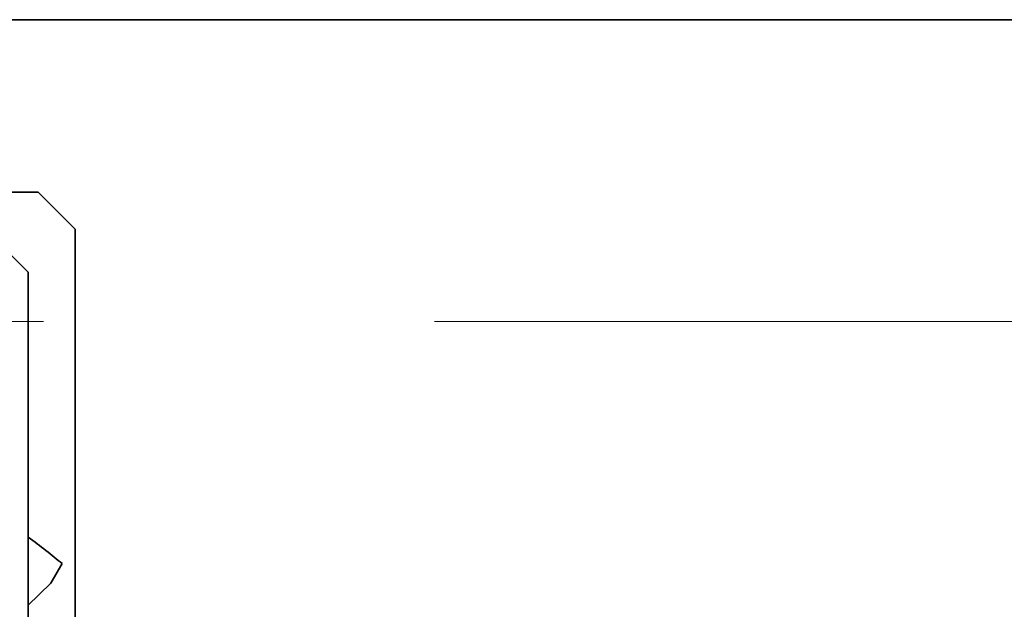
# Model space of a CAD drawing. Units: millimetres. Extents: x -285641 to -22080, y -51248 to 34289.
# Drawn here: x -283073 to -282914, y -33664 to -33568 of the extents above; entities that cross this region are included whole.
import ezdxf

# ---------------------------------------------------------------- set-up
doc = ezdxf.new("R2010")
doc.units = ezdxf.units.MM
doc.header["$LTSCALE"] = 20
doc.linetypes.add('ČÁRKOVANÁ2', pattern=[9.525, 6.35, -3.175])
doc.layers.add('PŘEJEZD', color=7, linetype='ČÁRKOVANÁ2', lineweight=9)
doc.layers.add('RÁM', color=4, linetype='Continuous', lineweight=35)

msp = doc.modelspace()

# ---------------------------------------------------------------- linework, layer by layer
at = {"layer": 'PŘEJEZD'}
msp.add_line((-282688.6107, -33617.475), (-283423.6107, -33617.475), dxfattribs=at)
at = {"layer": 'RÁM'}
for p, q in [((-282843.6107, -33568.475), (-283115.6107, -33568.475)), ((-283160.6107, -33596.475), (-283070.4707, -33596.475)), ((-283070.4707, -33596.475), (-283064.4707, -33602.475)), ((-283082.1107, -33599.475), (-283072.1107, -33609.475)), ((-283064.4707, -33672.8631), (-283064.4707, -33602.475)), ((-283072.1107, -33609.475), (-283072.1107, -33795.475)), ((-283068.4101, -33659.9824), (-283066.58, -33656.8125)), ((-283072.1517, -33663.5957), (-283068.4101, -33659.9824))]:
    msp.add_line(p, q, dxfattribs=at)
at = {"layer": 'RÁM', "extrusion": (0, 0, -1)}
msp.add_ellipse((-283084.2336, -33656.6202), major_axis=(-26.6469, 15.3846), ratio=0.325, start_param=1.84978318, end_param=2.0943951, dxfattribs=at)

doc.saveas('drawing.dxf')
